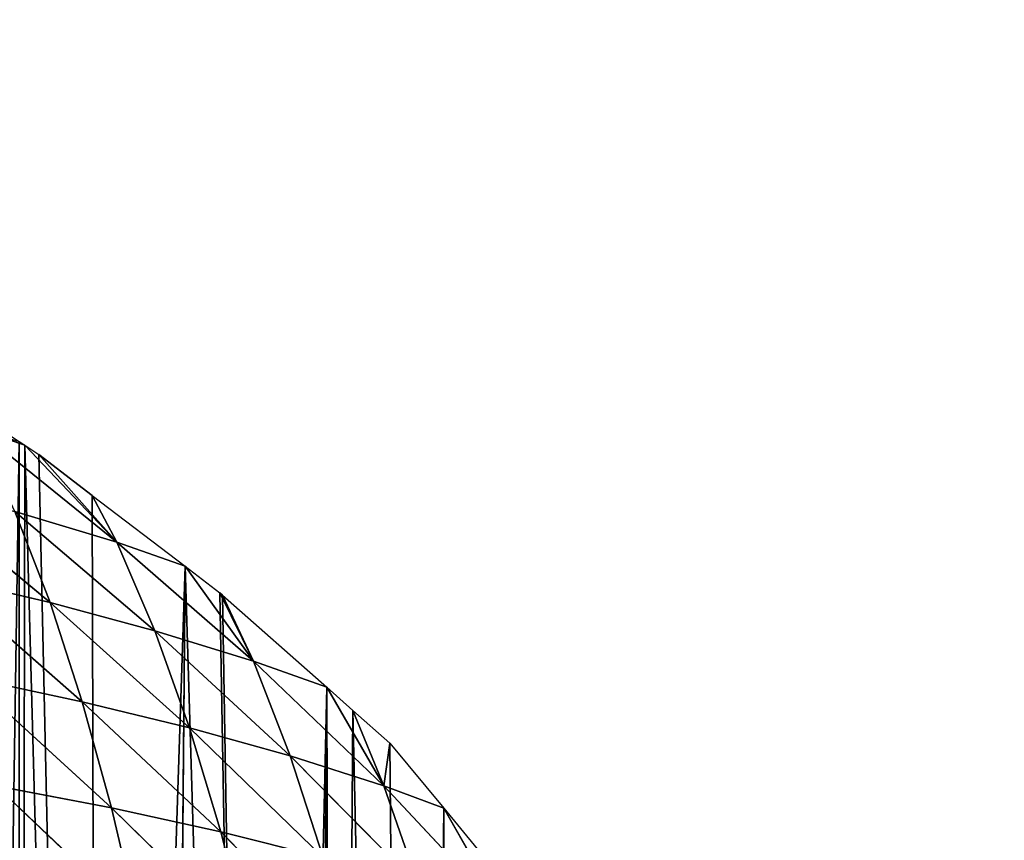
# Model space of a CAD drawing. Extents: x 0 to 3952, y 0 to 4386.
# Drawn here: x 2210 to 2335, y 2689 to 2793 of the extents above; entities that cross this region are included whole.
import ezdxf

# ---------------------------------------------------------------- set-up
doc = ezdxf.new("R2010")
doc.units = 0
doc.header["$LTSCALE"] = 25.4
doc.layers.get('0').update_dxf_attribs({"color": 13, "linetype": 'CONTINUOUS'})

msp = doc.modelspace()

# ---------------------------------------------------------------- linework, layer by layer
at = {"color": 155}
for p, q in [((2204.21, 2741.19, 5.77), (2210.32, 2739.1)), ((2204.21, 2741.19, 5.77), (2222.03, 2726.78, 9.23)), ((2204.21, 2741.19, 5.77), (2210.32, 2739.1)), ((2204.21, 2741.19, 5.77), (2222.03, 2726.78, 9.23)), ((2222.03, 2726.78, 9.23), (2210.32, 2739.1)), ((2222.03, 2726.78, 9.23), (2210.32, 2739.1)), ((2222.03, 2726.78, 9.23), (2212.1, 2737.93)), ((2218.91, 2732.74), (2212.1, 2737.93)), ((2222.03, 2726.78, 9.23), (2212.1, 2737.93)), ((2218.91, 2732.74), (2212.1, 2737.93)), ((2195.31, 2734.3, 33.69), (2213.54, 2719.11, 36.95)), ((2195.31, 2734.3, 33.69), (2213.54, 2719.11, 36.95)), ((2218.91, 2732.74), (2222.03, 2726.78, 9.23)), ((2218.91, 2732.74), (2222.03, 2726.78, 9.23)), ((2209.07, 2730.69, 21.75), (2213.54, 2719.11, 36.95)), ((2209.07, 2730.69, 21.75), (2226.86, 2715.51, 24.14)), ((2209.07, 2730.69, 21.75), (2222.03, 2726.78, 9.23)), ((2209.07, 2730.69, 21.75), (2226.86, 2715.51, 24.14)), ((2209.07, 2730.69, 21.75), (2222.03, 2726.78, 9.23)), ((2209.07, 2730.69, 21.75), (2213.54, 2719.11, 36.95)), ((2222.03, 2726.78, 9.23), (2239.38, 2711.68, 10.92)), ((2222.03, 2726.78, 9.23), (2230.69, 2723.73)), ((2222.03, 2726.78, 9.23), (2226.86, 2715.51, 24.14)), ((2222.03, 2726.78, 9.23), (2226.86, 2715.51, 24.14)), ((2222.03, 2726.78, 9.23), (2239.38, 2711.68, 10.92)), ((2222.03, 2726.78, 9.23), (2230.69, 2723.73)), ((2239.38, 2711.68, 10.92), (2230.69, 2723.73)), ((2239.38, 2711.68, 10.92), (2230.69, 2723.73)), ((2199.44, 2722.45, 49.2), (2213.54, 2719.11, 36.95)), ((2199.44, 2722.45, 49.2), (2217.62, 2706.53, 51.24)), ((2199.44, 2722.45, 49.2), (2217.62, 2706.53, 51.24)), ((2199.44, 2722.45, 49.2), (2213.54, 2719.11, 36.95)), ((2239.38, 2711.68, 10.92), (2235.13, 2720.35)), ((2239.38, 2711.68, 10.92), (2235.13, 2720.35)), ((2235.46, 2720.05), (2235.13, 2720.35)), ((2235.46, 2720.05), (2235.13, 2720.35)), ((2235.46, 2720.05), (2239.38, 2711.68, 10.92)), ((2235.46, 2720.05), (2239.38, 2711.68, 10.92)), ((2213.54, 2719.11, 36.95), (2226.86, 2715.51, 24.14)), ((2213.54, 2719.11, 36.95), (2217.62, 2706.53, 51.24)), ((2213.54, 2719.11, 36.95), (2231.25, 2703.22, 38.09)), ((2213.54, 2719.11, 36.95), (2217.62, 2706.53, 51.24)), ((2213.54, 2719.11, 36.95), (2231.25, 2703.22, 38.09)), ((2213.54, 2719.11, 36.95), (2226.86, 2715.51, 24.14)), ((2226.86, 2715.51, 24.14), (2239.38, 2711.68, 10.92)), ((2226.86, 2715.51, 24.14), (2231.25, 2703.22, 38.09)), ((2226.86, 2715.51, 24.14), (2244.04, 2699.66, 24.39)), ((2226.86, 2715.51, 24.14), (2239.38, 2711.68, 10.92)), ((2226.86, 2715.51, 24.14), (2231.25, 2703.22, 38.09)), ((2226.86, 2715.51, 24.14), (2244.04, 2699.66, 24.39)), ((2239.38, 2711.68, 10.92), (2244.04, 2699.66, 24.39)), ((2239.38, 2711.68, 10.92), (2255.94, 2695.86, 10.25)), ((2239.38, 2711.68, 10.92), (2255.94, 2695.86, 10.25)), ((2239.38, 2711.68, 10.92), (2248.69, 2708.37)), ((2239.38, 2711.68, 10.92), (2244.04, 2699.66, 24.39)), ((2239.38, 2711.68, 10.92), (2248.69, 2708.37)), ((2203.23, 2709.6, 63.78), (2221.33, 2693.05, 64.56)), ((2203.23, 2709.6, 63.78), (2217.62, 2706.53, 51.24)), ((2203.23, 2709.6, 63.78), (2221.33, 2693.05, 64.56)), ((2203.23, 2709.6, 63.78), (2217.62, 2706.53, 51.24)), ((2255.94, 2695.86, 10.25), (2248.69, 2708.37)), ((2255.94, 2695.86, 10.25), (2248.69, 2708.37)), ((2252.01, 2705.43), (2248.69, 2708.37)), ((2252.01, 2705.43), (2248.69, 2708.37)), ((2217.62, 2706.53, 51.24), (2221.33, 2693.05, 64.56)), ((2217.62, 2706.53, 51.24), (2235.22, 2690.01, 51.05)), ((2217.62, 2706.53, 51.24), (2231.25, 2703.22, 38.09)), ((2217.62, 2706.53, 51.24), (2235.22, 2690.01, 51.05)), ((2217.62, 2706.53, 51.24), (2231.25, 2703.22, 38.09)), ((2217.62, 2706.53, 51.24), (2221.33, 2693.05, 64.56)), ((2252.01, 2705.43), (2255.94, 2695.86, 10.25)), ((2252.01, 2705.43), (2255.94, 2695.86, 10.25)), ((2231.25, 2703.22, 38.09), (2248.25, 2686.72, 36.88)), ((2231.25, 2703.22, 38.09), (2244.04, 2699.66, 24.39)), ((2231.25, 2703.22, 38.09), (2235.22, 2690.01, 51.05)), ((2231.25, 2703.22, 38.09), (2244.04, 2699.66, 24.39)), ((2231.25, 2703.22, 38.09), (2235.22, 2690.01, 51.05)), ((2231.25, 2703.22, 38.09), (2248.25, 2686.72, 36.88)), ((2255.94, 2695.86, 10.25), (2256.72, 2701.27)), ((2255.94, 2695.86, 10.25), (2256.72, 2701.27)), ((2244.04, 2699.66, 24.39), (2255.94, 2695.86, 10.25)), ((2244.04, 2699.66, 24.39), (2260.34, 2683.19, 22.1)), ((2244.04, 2699.66, 24.39), (2255.94, 2695.86, 10.25)), ((2244.04, 2699.66, 24.39), (2248.25, 2686.72, 36.88)), ((2244.04, 2699.66, 24.39), (2248.25, 2686.72, 36.88)), ((2244.04, 2699.66, 24.39), (2260.34, 2683.19, 22.1)), ((2206.66, 2695.85, 77.37), (2221.33, 2693.05, 64.56)), ((2206.66, 2695.85, 77.37), (2224.68, 2678.76, 76.87)), ((2206.66, 2695.85, 77.37), (2224.68, 2678.76, 76.87)), ((2206.66, 2695.85, 77.37), (2221.33, 2693.05, 64.56)), ((2255.94, 2695.86, 10.25), (2260.34, 2683.19, 22.1)), ((2255.94, 2695.86, 10.25), (2271.35, 2679.37, 6.66)), ((2255.94, 2695.86, 10.25), (2260.34, 2683.19, 22.1)), ((2255.94, 2695.86, 10.25), (2271.35, 2679.37, 6.66)), ((2255.94, 2695.86, 10.25), (2263.55, 2693)), ((2255.94, 2695.86, 10.25), (2263.55, 2693)), ((2221.33, 2693.05, 64.56), (2224.68, 2678.76, 76.87)), ((2221.33, 2693.05, 64.56), (2238.81, 2676, 63.04)), ((2221.33, 2693.05, 64.56), (2235.22, 2690.01, 51.05)), ((2221.33, 2693.05, 64.56), (2238.81, 2676, 63.04)), ((2221.33, 2693.05, 64.56), (2235.22, 2690.01, 51.05)), ((2221.33, 2693.05, 64.56), (2224.68, 2678.76, 76.87)), ((2271.35, 2679.37, 6.66), (2263.55, 2693)), ((2271.35, 2679.37, 6.66), (2263.55, 2693)), ((2235.22, 2690.01, 51.05), (2252.06, 2672.99, 48.47)), ((2235.22, 2690.01, 51.05), (2248.25, 2686.72, 36.88)), ((2235.22, 2690.01, 51.05), (2238.81, 2676, 63.04)), ((2235.22, 2690.01, 51.05), (2238.81, 2676, 63.04)), ((2235.22, 2690.01, 51.05), (2252.06, 2672.99, 48.47)), ((2235.22, 2690.01, 51.05), (2248.25, 2686.72, 36.88))]:
    msp.add_line(p, q, dxfattribs=at)
at = {"color": 0}
for p, q in [((2209.61, 2739.57), (2210.32, 2739.1)), ((2209.61, 2739.57), (2210.32, 2739.1)), ((2210.32, 2739.1), (2212.1, 2737.93)), ((2210.32, 2739.1), (2212.1, 2737.93)), ((2218.91, 2732.74), (2230.69, 2723.73)), ((2218.91, 2732.74), (2230.69, 2723.73)), ((2230.69, 2723.73), (2235.13, 2720.35)), ((2230.69, 2723.73), (2235.13, 2720.35)), ((2235.46, 2720.05), (2248.69, 2708.37)), ((2235.46, 2720.05), (2248.69, 2708.37)), ((2252.01, 2705.43), (2256.72, 2701.27)), ((2252.01, 2705.43), (2256.72, 2701.27)), ((2256.72, 2701.27), (2263.55, 2693)), ((2256.72, 2701.27), (2263.55, 2693)), ((2263.55, 2693), (2267.81, 2687.84)), ((2263.55, 2693), (2267.81, 2687.84))]:
    msp.add_line(p, q, dxfattribs=at)

# ---------------------------------------------------------------- meshes
at = {"color": 155}
mesh = msp.add_polyface(dxfattribs=at)
corners = [(2099.88, 2447.44), (2103.04, 2793.15), (2101.64, 2446.88), (2119.64, 2441.19), (2108.21, 2791.53), (2119.6, 2787.08), (2124.4, 2785.21), (2125.73, 2439.26), (2135.68, 2780.79), (2127.42, 2438.72), (2137.64, 2434.69), (2136.15, 2780.57), (2152.7, 2772.75), (2154.14, 2428.17), (2158.86, 2769.84), (2155.64, 2427.45), (2164.22, 2423.34), (2162.25, 2768.23), (2169.25, 2764.31), (2173.64, 2418.82), (2185.8, 2754.47), (2179.86, 2415.84), (2191.64, 2409.12), (2186.79, 2754.47), (2187.77, 2753.92), (2202.36, 2744.34), (2194.63, 2407.42), (2204.45, 2401.82), (2209.61, 2739.57), (2209.64, 2398.33), (2210.32, 2739.1), (2219.82, 2391.5), (2212.1, 2737.93), (2218.91, 2732.74), (2230.69, 2723.73)]
mesh.append_faces([[corners[k] for k in face] for face in [(0, 1, 2), (2, 1, 3), (3, 6, 7), (7, 8, 9), (9, 8, 10), (10, 12, 13), (13, 14, 15), (15, 14, 16), (16, 18, 19), (19, 20, 21), (21, 20, 22), (22, 25, 26), (26, 25, 27), (27, 28, 29), (29, 30, 31)]], dxfattribs={"vtx0": -1, "vtx1": -1, "color": 155})
mesh.append_faces([[corners[k] for k in face] for face in [(3, 1, 4), (3, 4, 5), (3, 5, 6), (7, 6, 8), (10, 8, 11), (10, 11, 12), (13, 12, 14), (16, 14, 17), (16, 17, 18), (19, 18, 20), (22, 20, 23), (22, 23, 24), (22, 24, 25), (27, 25, 28), (29, 28, 30), (31, 30, 32), (31, 32, 33), (31, 33, 34)]], dxfattribs={"vtx0": -1, "vtx2": -1, "color": 155})
mesh = msp.add_polyface(dxfattribs=at)
corners = [(2204.21, 2741.19, 5.77), (2209.61, 2739.57), (2210.32, 2739.1)]
mesh.append_faces([[corners[k] for k in face] for face in [(0, 1, 2)]], dxfattribs={"color": 155})
mesh = msp.add_polyface(dxfattribs=at)
corners = [(2222.03, 2726.78, 9.23), (2204.21, 2741.19, 5.77), (2210.32, 2739.1)]
mesh.append_faces([[corners[k] for k in face] for face in [(0, 1, 2)]], dxfattribs={"color": 155})
mesh = msp.add_polyface(dxfattribs=at)
corners = [(2209.07, 2730.69, 21.75), (2204.21, 2741.19, 5.77), (2222.03, 2726.78, 9.23)]
mesh.append_faces([[corners[k] for k in face] for face in [(0, 1, 2)]], dxfattribs={"color": 155})
mesh = msp.add_polyface(dxfattribs=at)
corners = [(2222.03, 2726.78, 9.23), (2210.32, 2739.1), (2212.1, 2737.93)]
mesh.append_faces([[corners[k] for k in face] for face in [(0, 1, 2)]], dxfattribs={"color": 155})
mesh = msp.add_polyface(dxfattribs=at)
corners = [(2222.03, 2726.78, 9.23), (2212.1, 2737.93), (2218.91, 2732.74)]
mesh.append_faces([[corners[k] for k in face] for face in [(0, 1, 2)]], dxfattribs={"color": 155})
mesh = msp.add_polyface(dxfattribs=at)
corners = [(2199.44, 2722.45, 49.2), (2195.31, 2734.3, 33.69), (2213.54, 2719.11, 36.95)]
mesh.append_faces([[corners[k] for k in face] for face in [(0, 1, 2)]], dxfattribs={"color": 155})
mesh = msp.add_polyface(dxfattribs=at)
corners = [(2213.54, 2719.11, 36.95), (2195.31, 2734.3, 33.69), (2209.07, 2730.69, 21.75)]
mesh.append_faces([[corners[k] for k in face] for face in [(0, 1, 2)]], dxfattribs={"color": 155})
mesh = msp.add_polyface(dxfattribs=at)
corners = [(2222.03, 2726.78, 9.23), (2218.91, 2732.74), (2230.69, 2723.73)]
mesh.append_faces([[corners[k] for k in face] for face in [(0, 1, 2)]], dxfattribs={"color": 155})
mesh = msp.add_polyface(dxfattribs=at)
corners = [(2213.54, 2719.11, 36.95), (2209.07, 2730.69, 21.75), (2226.86, 2715.51, 24.14)]
mesh.append_faces([[corners[k] for k in face] for face in [(0, 1, 2)]], dxfattribs={"color": 155})
mesh = msp.add_polyface(dxfattribs=at)
corners = [(2226.86, 2715.51, 24.14), (2209.07, 2730.69, 21.75), (2222.03, 2726.78, 9.23)]
mesh.append_faces([[corners[k] for k in face] for face in [(0, 1, 2)]], dxfattribs={"color": 155})
mesh = msp.add_polyface(dxfattribs=at)
corners = [(2239.38, 2711.68, 10.92), (2222.03, 2726.78, 9.23), (2230.69, 2723.73)]
mesh.append_faces([[corners[k] for k in face] for face in [(0, 1, 2)]], dxfattribs={"color": 155})
mesh = msp.add_polyface(dxfattribs=at)
corners = [(2226.86, 2715.51, 24.14), (2222.03, 2726.78, 9.23), (2239.38, 2711.68, 10.92)]
mesh.append_faces([[corners[k] for k in face] for face in [(0, 1, 2)]], dxfattribs={"color": 155})
mesh = msp.add_polyface(dxfattribs=at)
corners = [(2318.22, 2401.01), (2321.34, 2585.42), (2323.95, 2416.37), (2325.6, 2570.05), (2327.56, 2430.77), (2329.01, 2554.69), (2327.75, 2431.74), (2330.71, 2447.11), (2331.61, 2539.32), (2330.78, 2447.42), (2332.82, 2462.48), (2333.41, 2523.95), (2333.05, 2464.21), (2334.13, 2477.85), (2334.21, 2514.91), (2334.38, 2481.08), (2334.42, 2508.58), (2334.66, 2493.21), (2334.77, 2498), (2219.82, 2391.5), (2230.69, 2723.73), (2227.64, 2386.25), (2227.75, 2386.18), (2241.25, 2375.59), (2248.69, 2708.37), (2245.65, 2372.14), (2249.64, 2369.01), (2252.01, 2705.43), (2259.85, 2359.67), (2263.55, 2693), (2263.65, 2356.2), (2267.81, 2687.84), (2269.98, 2350.41), (2275.37, 2677.63), (2276.22, 2343.75), (2285.12, 2662.26), (2281.65, 2337.97), (2286.89, 2332.38), (2287.66, 2659.48), (2289.3, 2336.11), (2295.04, 2646.89), (2291.26, 2339.53), (2297.86, 2351.04), (2301.67, 2634.34), (2299.8, 2354.9), (2301.67, 2358.61), (2303.12, 2631.53), (2305.57, 2366.37), (2310.15, 2616.16), (2307.27, 2370.27), (2312.41, 2382.05), (2316.21, 2600.79), (2313.75, 2385.64), (2319.29, 2401.01)]
mesh.append_faces([[corners[k] for k in face] for face in [(17, 16, 18), (52, 0, 53)]], dxfattribs={"vtx0": -1, "color": 155})
mesh.append_faces([[corners[k] for k in face] for face in [(0, 1, 2), (2, 3, 4), (4, 5, 6), (6, 5, 7), (7, 8, 9), (9, 8, 10), (10, 11, 12), (12, 11, 13), (13, 14, 15), (15, 16, 17), (19, 20, 21), (21, 20, 22), (22, 20, 23), (23, 24, 25), (25, 24, 26), (26, 27, 28), (28, 29, 30), (30, 31, 32), (32, 33, 34), (34, 35, 36), (36, 35, 37), (37, 38, 39), (39, 40, 41), (41, 40, 42), (42, 43, 44), (44, 43, 45), (45, 46, 47), (47, 48, 49), (49, 48, 50), (50, 51, 52)]], dxfattribs={"vtx0": -1, "vtx1": -1, "color": 155})
mesh.append_faces([[corners[k] for k in face] for face in [(52, 51, 0)]], dxfattribs={"vtx0": -1, "vtx1": -1, "vtx2": -1, "color": 155})
mesh = msp.add_polyface(dxfattribs=at)
corners = [(2239.38, 2711.68, 10.92), (2230.69, 2723.73), (2235.13, 2720.35)]
mesh.append_faces([[corners[k] for k in face] for face in [(0, 1, 2)]], dxfattribs={"color": 155})
mesh = msp.add_polyface(dxfattribs=at)
corners = [(2321.34, 2585.42), (2318.22, 2401.01), (2318.22, 2595.13), (2323.95, 2416.37), (2322.58, 2581.59), (2325.6, 2570.05), (2327.56, 2430.77), (2326.88, 2565.16), (2329.01, 2554.69), (2330.71, 2447.11), (2330.26, 2548.53), (2331.61, 2539.32), (2332.82, 2462.48), (2332.71, 2531.77), (2333.41, 2523.95), (2334.13, 2477.85), (2334.21, 2514.91), (2334.38, 2481.08), (2334.42, 2508.58), (2241.25, 2375.59), (2230.69, 2723.73), (2235.13, 2720.35), (2235.46, 2720.05), (2248.69, 2708.37), (2249.64, 2369.01), (2252.01, 2705.43), (2259.85, 2359.67), (2256.72, 2701.27), (2263.55, 2693), (2263.65, 2356.2), (2267.81, 2687.84), (2269.98, 2350.41), (2268.56, 2686.82), (2275.37, 2677.63), (2276.22, 2343.75), (2285.12, 2662.26), (2286.89, 2332.38), (2285.82, 2662.26), (2287.66, 2659.48), (2289.3, 2336.11), (2295.04, 2646.89), (2297.86, 2351.04), (2296.37, 2644.62), (2301.67, 2634.34), (2301.67, 2358.61), (2303.12, 2631.53), (2305.57, 2366.37), (2304.24, 2629.36), (2310.15, 2616.16), (2312.41, 2382.05), (2311.24, 2613.74), (2316.21, 2600.79), (2317.36, 2597.8)]
mesh.append_faces([[corners[k] for k in face] for face in [(0, 1, 2)]], dxfattribs={"vtx0": -1, "vtx1": -1, "color": 155})
mesh.append_faces([[corners[k] for k in face] for face in [(3, 0, 4), (3, 4, 5), (6, 5, 7), (6, 7, 8), (9, 8, 10), (9, 10, 11), (12, 11, 13), (12, 13, 14), (15, 14, 16), (17, 16, 18), (19, 20, 21), (19, 21, 22), (19, 22, 23), (24, 23, 25), (26, 25, 27), (26, 27, 28), (29, 28, 30), (31, 30, 32), (31, 32, 33), (34, 33, 35), (36, 35, 37), (36, 37, 38), (39, 38, 40), (41, 40, 42), (41, 42, 43), (44, 43, 45), (46, 45, 47), (46, 47, 48), (49, 48, 50), (49, 50, 51), (1, 51, 52), (1, 52, 2)]], dxfattribs={"vtx0": -1, "vtx2": -1, "color": 155})
mesh = msp.add_polyface(dxfattribs=at)
corners = [(2203.23, 2709.6, 63.78), (2199.44, 2722.45, 49.2), (2217.62, 2706.53, 51.24)]
mesh.append_faces([[corners[k] for k in face] for face in [(0, 1, 2)]], dxfattribs={"color": 155})
mesh = msp.add_polyface(dxfattribs=at)
corners = [(2217.62, 2706.53, 51.24), (2199.44, 2722.45, 49.2), (2213.54, 2719.11, 36.95)]
mesh.append_faces([[corners[k] for k in face] for face in [(0, 1, 2)]], dxfattribs={"color": 155})
mesh = msp.add_polyface(dxfattribs=at)
corners = [(2239.38, 2711.68, 10.92), (2235.13, 2720.35), (2235.46, 2720.05)]
mesh.append_faces([[corners[k] for k in face] for face in [(0, 1, 2)]], dxfattribs={"color": 155})
mesh = msp.add_polyface(dxfattribs=at)
corners = [(2239.38, 2711.68, 10.92), (2235.46, 2720.05), (2248.69, 2708.37)]
mesh.append_faces([[corners[k] for k in face] for face in [(0, 1, 2)]], dxfattribs={"color": 155})
mesh = msp.add_polyface(dxfattribs=at)
corners = [(2217.62, 2706.53, 51.24), (2213.54, 2719.11, 36.95), (2231.25, 2703.22, 38.09)]
mesh.append_faces([[corners[k] for k in face] for face in [(0, 1, 2)]], dxfattribs={"color": 155})
mesh = msp.add_polyface(dxfattribs=at)
corners = [(2231.25, 2703.22, 38.09), (2213.54, 2719.11, 36.95), (2226.86, 2715.51, 24.14)]
mesh.append_faces([[corners[k] for k in face] for face in [(0, 1, 2)]], dxfattribs={"color": 155})
mesh = msp.add_polyface(dxfattribs=at)
corners = [(2244.04, 2699.66, 24.39), (2226.86, 2715.51, 24.14), (2239.38, 2711.68, 10.92)]
mesh.append_faces([[corners[k] for k in face] for face in [(0, 1, 2)]], dxfattribs={"color": 155})
mesh = msp.add_polyface(dxfattribs=at)
corners = [(2231.25, 2703.22, 38.09), (2226.86, 2715.51, 24.14), (2244.04, 2699.66, 24.39)]
mesh.append_faces([[corners[k] for k in face] for face in [(0, 1, 2)]], dxfattribs={"color": 155})
mesh = msp.add_polyface(dxfattribs=at)
corners = [(2244.04, 2699.66, 24.39), (2239.38, 2711.68, 10.92), (2255.94, 2695.86, 10.25)]
mesh.append_faces([[corners[k] for k in face] for face in [(0, 1, 2)]], dxfattribs={"color": 155})
mesh = msp.add_polyface(dxfattribs=at)
corners = [(2239.38, 2711.68, 10.92), (2248.69, 2708.37), (2255.94, 2695.86, 10.25)]
mesh.append_faces([[corners[k] for k in face] for face in [(0, 1, 2)]], dxfattribs={"color": 155})
mesh = msp.add_polyface(dxfattribs=at)
corners = [(2206.66, 2695.85, 77.37), (2203.23, 2709.6, 63.78), (2221.33, 2693.05, 64.56)]
mesh.append_faces([[corners[k] for k in face] for face in [(0, 1, 2)]], dxfattribs={"color": 155})
mesh = msp.add_polyface(dxfattribs=at)
corners = [(2221.33, 2693.05, 64.56), (2203.23, 2709.6, 63.78), (2217.62, 2706.53, 51.24)]
mesh.append_faces([[corners[k] for k in face] for face in [(0, 1, 2)]], dxfattribs={"color": 155})
mesh = msp.add_polyface(dxfattribs=at)
corners = [(2255.94, 2695.86, 10.25), (2248.69, 2708.37), (2252.01, 2705.43)]
mesh.append_faces([[corners[k] for k in face] for face in [(0, 1, 2)]], dxfattribs={"color": 155})
mesh = msp.add_polyface(dxfattribs=at)
corners = [(2221.33, 2693.05, 64.56), (2217.62, 2706.53, 51.24), (2235.22, 2690.01, 51.05)]
mesh.append_faces([[corners[k] for k in face] for face in [(0, 1, 2)]], dxfattribs={"color": 155})
mesh = msp.add_polyface(dxfattribs=at)
corners = [(2217.62, 2706.53, 51.24), (2231.25, 2703.22, 38.09), (2235.22, 2690.01, 51.05)]
mesh.append_faces([[corners[k] for k in face] for face in [(0, 1, 2)]], dxfattribs={"color": 155})
mesh = msp.add_polyface(dxfattribs=at)
corners = [(2255.94, 2695.86, 10.25), (2252.01, 2705.43), (2256.72, 2701.27)]
mesh.append_faces([[corners[k] for k in face] for face in [(0, 1, 2)]], dxfattribs={"color": 155})
mesh = msp.add_polyface(dxfattribs=at)
corners = [(2231.25, 2703.22, 38.09), (2244.04, 2699.66, 24.39), (2248.25, 2686.72, 36.88)]
mesh.append_faces([[corners[k] for k in face] for face in [(0, 1, 2)]], dxfattribs={"color": 155})
mesh = msp.add_polyface(dxfattribs=at)
corners = [(2231.25, 2703.22, 38.09), (2248.25, 2686.72, 36.88), (2235.22, 2690.01, 51.05)]
mesh.append_faces([[corners[k] for k in face] for face in [(0, 1, 2)]], dxfattribs={"color": 155})
mesh = msp.add_polyface(dxfattribs=at)
corners = [(2256.72, 2701.27), (2263.55, 2693), (2255.94, 2695.86, 10.25)]
mesh.append_faces([[corners[k] for k in face] for face in [(0, 1, 2)]], dxfattribs={"color": 155})
mesh = msp.add_polyface(dxfattribs=at)
corners = [(2244.04, 2699.66, 24.39), (2255.94, 2695.86, 10.25), (2260.34, 2683.19, 22.1)]
mesh.append_faces([[corners[k] for k in face] for face in [(0, 1, 2)]], dxfattribs={"color": 155})
mesh = msp.add_polyface(dxfattribs=at)
corners = [(2244.04, 2699.66, 24.39), (2260.34, 2683.19, 22.1), (2248.25, 2686.72, 36.88)]
mesh.append_faces([[corners[k] for k in face] for face in [(0, 1, 2)]], dxfattribs={"color": 155})
mesh = msp.add_polyface(dxfattribs=at)
corners = [(2194.12, 2683.63, 102.2), (2191.27, 2698.42, 89.43), (2209.76, 2681.31, 89.94)]
mesh.append_faces([[corners[k] for k in face] for face in [(0, 1, 2)]], dxfattribs={"color": 155})
mesh = msp.add_polyface(dxfattribs=at)
corners = [(2209.76, 2681.31, 89.94), (2191.27, 2698.42, 89.43), (2206.66, 2695.85, 77.37)]
mesh.append_faces([[corners[k] for k in face] for face in [(0, 1, 2)]], dxfattribs={"color": 155})
mesh = msp.add_polyface(dxfattribs=at)
corners = [(2209.76, 2681.31, 89.94), (2206.66, 2695.85, 77.37), (2224.68, 2678.76, 76.87)]
mesh.append_faces([[corners[k] for k in face] for face in [(0, 1, 2)]], dxfattribs={"color": 155})
mesh = msp.add_polyface(dxfattribs=at)
corners = [(2206.66, 2695.85, 77.37), (2221.33, 2693.05, 64.56), (2224.68, 2678.76, 76.87)]
mesh.append_faces([[corners[k] for k in face] for face in [(0, 1, 2)]], dxfattribs={"color": 155})
mesh = msp.add_polyface(dxfattribs=at)
corners = [(2255.94, 2695.86, 10.25), (2271.35, 2679.37, 6.66), (2260.34, 2683.19, 22.1)]
mesh.append_faces([[corners[k] for k in face] for face in [(0, 1, 2)]], dxfattribs={"color": 155})
mesh = msp.add_polyface(dxfattribs=at)
corners = [(2255.94, 2695.86, 10.25), (2263.55, 2693), (2271.35, 2679.37, 6.66)]
mesh.append_faces([[corners[k] for k in face] for face in [(0, 1, 2)]], dxfattribs={"color": 155})
mesh = msp.add_polyface(dxfattribs=at)
corners = [(2221.33, 2693.05, 64.56), (2238.81, 2676, 63.04), (2224.68, 2678.76, 76.87)]
mesh.append_faces([[corners[k] for k in face] for face in [(0, 1, 2)]], dxfattribs={"color": 155})
mesh = msp.add_polyface(dxfattribs=at)
corners = [(2221.33, 2693.05, 64.56), (2235.22, 2690.01, 51.05), (2238.81, 2676, 63.04)]
mesh.append_faces([[corners[k] for k in face] for face in [(0, 1, 2)]], dxfattribs={"color": 155})
mesh = msp.add_polyface(dxfattribs=at)
corners = [(2263.55, 2693), (2267.81, 2687.84), (2271.35, 2679.37, 6.66)]
mesh.append_faces([[corners[k] for k in face] for face in [(0, 1, 2)]], dxfattribs={"color": 155})
mesh = msp.add_polyface(dxfattribs=at)
corners = [(2235.22, 2690.01, 51.05), (2248.25, 2686.72, 36.88), (2252.06, 2672.99, 48.47)]
mesh.append_faces([[corners[k] for k in face] for face in [(0, 1, 2)]], dxfattribs={"color": 155})
mesh = msp.add_polyface(dxfattribs=at)
corners = [(2235.22, 2690.01, 51.05), (2252.06, 2672.99, 48.47), (2238.81, 2676, 63.04)]
mesh.append_faces([[corners[k] for k in face] for face in [(0, 1, 2)]], dxfattribs={"color": 155})

doc.saveas('drawing.dxf')
